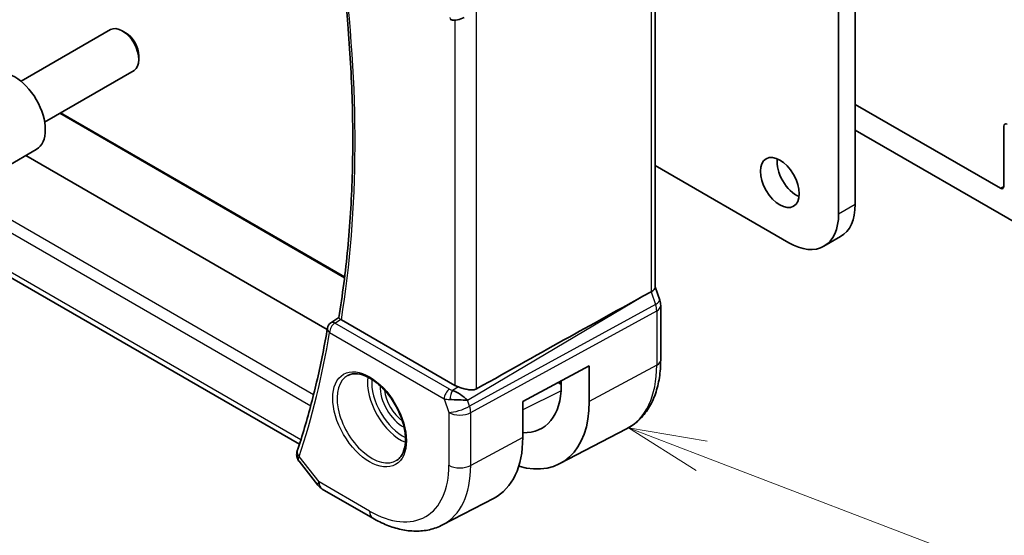
# Model space of a CAD drawing. Units: millimetres. Extents: x 0 to 3950, y 0 to 702.
# Drawn here: x 502 to 565, y 169 to 202 of the extents above; entities that cross this region are included whole.
import ezdxf

# ---------------------------------------------------------------- set-up
doc = ezdxf.new("R2010")
doc.units = ezdxf.units.MM
doc.header["$LTSCALE"] = 2
for name, color, linetype, lineweight in [('Symbol (TK)', 100, 'Continuous', 18), ('Visible (ISO)', 7, 'Continuous', 35), ('Visible Narrow (ISO)', 7, 'Continuous', 25)]:
    doc.layers.add(name, color=color, linetype=linetype, lineweight=lineweight)
doc.styles.add('Note Text (TK2)', font='txt')

# ---------------------------------------------------------------- blocks, each defined once
blk = doc.blocks.new('バルーン4')
at = {"layer": 'Symbol (TK)', "color": 100}
for p, q in [((287.336, 95.185), (285.001, 96.078)), ((287.515, 95.652), (285.001, 96.078)), ((285.001, 96.078), (287.158, 94.718)), ((287.336, 95.185), (309.74, 86.617))]:
    blk.add_line(p, q, dxfattribs=at)
at = {"layer": 'Symbol (TK)'}
blk.add_circle((312.538, 85.547), 3, dxfattribs=at)
at = {"layer": 'Symbol (TK)', "color": 7, "insert": (312.538, 85.529), "char_height": 2, "attachment_point": 5, "style": 'Note Text (TK2)'}
blk.add_mtext('4', dxfattribs=at)

msp = doc.modelspace()

# ---------------------------------------------------------------- linework, layer by layer
at = {"layer": 'Visible (ISO)'}
for p, q in [((555.471, 222.7488), (555.471, 190.4155)), ((520.028, 175.112), (438.6957, 222.0692)), ((554.4104, 189.8031), (554.4104, 222.1364)), ((542.7098, 208.8048), (542.7098, 185.1305)), ((502.2748, 198.2587), (507.9765, 201.5506)), ((508.9434, 201.3511), (508.7265, 201.4763)), ((509.7872, 199.8896), (509.7872, 199.6392)), ((503.7748, 195.6606), (509.4765, 198.9525)), ((564.7341, 191.4362), (555.471, 196.7842)), ((522.9094, 185.786), (504.7905, 196.247)), ((564.9461, 195.3976), (564.9462, 191.5586)), ((555.471, 195.1512), (570.8152, 186.2922)), ((501.3381, 192.8104), (503.2473, 193.9127)), ((521.7959, 182.4235), (502.5717, 193.5226)), ((542.7098, 192.8842), (551.2284, 187.966)), ((553.4784, 187.7431), (554.539, 188.3555)), ((541.931, 184.5506), (542.4554, 184.8377)), ((542.7098, 185.1561), (543.0044, 184.3057)), ((543.0634, 183.9623), (543.0634, 180.4863)), ((522.0387, 182.8634), (522.5356, 183.1882)), ((529.9379, 178.8659), (522.6988, 183.0453)), ((534.2674, 177.8359), (538.5118, 180.1211)), ((538.5118, 180.1211), (538.5118, 177.8349)), ((536.5691, 179.0752), (536.7203, 178.9879)), ((536.7203, 178.8692), (536.7203, 179.1566)), ((529.8496, 177.9567), (529.8486, 177.9562)), ((530.3691, 178.2348), (530.367, 178.2337)), ((534.2674, 175.5498), (534.2674, 177.8359)), ((536.6416, 173.878), (540.8938, 176.0963)), ((520.0007, 174.0269), (521.1978, 172.5063)), ((521.4836, 172.2589), (524.7068, 170.3979)), ((529.1578, 169.9738), (532.4417, 171.687))]:
    msp.add_line(p, q, dxfattribs=at)
for centre, radius, start, end in [((522.3062, 182.4411), 0.5, 123.164886, 170.369415), ((521.9836, 173.1249), 1, 218.213211, 240)]:
    msp.add_arc(centre, radius, start, end, dxfattribs=at)
for centre, major_axis, ratio, start_param, end_param in [((508.7265, 200.2515), (-0.75, 1.299), 0.5773503, 3.1415927, 6.2831853), ((529.8058, 202.6708), (-0.1221, -0.4849), 0.3057776, 6.2816392, 6.2818173), ((508.9434, 200.3768), (-0.5966, 1.0334), 0.5773503, 3.9269908, 5.4977871), ((501.8723, 196.2943), (-1.375, 2.3816), 0.5773503, 3.1415927, 6.2831853), ((565.1582, 195.2751), (-0.15, 0.2598), 0.5773503, 5.4978186, 7.0686149), ((551.7234, 192.4159), (0.875, -1.5155), 0.5773503, 3.7927301, 5.6320478), ((564.7341, 191.6811), (0.15, -0.2598), 0.5773503, 5.4977871, 7.0686149), ((552.289, 192.2526), (2.25, -3.8971), 0.5773503, 0, 0.7853982), ((551.2284, 191.6402), (2.25, -3.8971), 0.5773503, 5.4977871, 7.0685835), ((541.9098, 185.0214), (0.7979, 0.1343), 0.4311662, 5.3904426, 6.2107474), ((492.8482, 155.8467), (54.8751, 31.6881), 0.0111654, 0.4572, 0.7872813), ((542.2485, 184.0439), (0.7559, 0.2619), 0.2581989, 6.2831324, 6.2831853), ((542.2634, 183.9623), (0.8, 0), 0.5773503, 0, 0.0062257), ((522.3062, 182.4411), (-0.2736, 0.4185), 0.5734764, 6.2805054, 6.28312), ((523.0531, 183.2618), (0.5037, 0.0081), 0.594022, 3.7830079, 3.9229129), ((530.1339, 177.9357), (-0.8893, 0.621), 0.350305, 4.2269104, 5.3333062), ((530.645, 179.3026), (-0.9998, -0.0313), 0.5971344, 0.7666829, 1.0492438), ((532.49, 181.3116), (2.9912, -5.181), 0.5773503, 5.9313876, 7.0685835), ((530.1339, 177.9357), (1.0721, -0.04), 0.0094839, 0.968867, 2.0752628), ((532.49, 181.3116), (4.258, -7.3751), 0.5773503, 5.7526592, 7.0685835), ((528.3888, 178.9437), (4.1567, -7.1997), 0.5773503, 6.2584901, 7.0685835), ((520.3641, 174.5287), (-0.4748, 0.1569), 0.7259735, 0, 0.0030479), ((520.3491, 174.4678), (-0.4946, 0.0735), 0.8250694, 0.0022984, 0.0025459)]:
    msp.add_ellipse(centre, major_axis=major_axis, ratio=ratio, start_param=start_param, end_param=end_param, dxfattribs=at)
msp.add_ellipse((550.6627, 191.8035), major_axis=(0.875, -1.5155), ratio=0.5773503, dxfattribs=at)
for points, knots in [([(522.5353, 183.1867), (522.7723, 184.6173), (522.9625, 186.085), (523.2484, 189.0878), (523.3441, 190.6228), (523.4403, 193.7528), (523.4408, 195.3477), (523.3466, 198.5897), (523.2518, 200.2369), (522.9892, 203.3194), (522.8348, 204.7485), (522.6466, 206.1911)], [6.11036778, 6.11036778, 6.11036778, 6.11036778, 6.17934757, 6.17934757, 6.24832736, 6.24832736, 6.31730715, 6.31730715, 6.38628694, 6.38628694, 6.44468899, 6.44468899, 6.44468899, 6.44468899]), ([(530.5297, 202.3326), (530.3975, 202.2535), (530.2498, 202.1951), (530.0309, 202.159), (529.9625, 202.1542), (529.8235, 202.1589), (529.7523, 202.1689), (529.6835, 202.1862)], [0, 0, 0, 0, 0.046955976, 0.046955976, 0.067679963, 0.067679963, 0.089269155, 0.089269155, 0.089269155, 0.089269155]), ([(522.6523, 183.0763), (522.6315, 183.0923), (522.6136, 183.1065), (522.5831, 183.1318), (522.5707, 183.1427), (522.546, 183.1665), (522.5343, 183.1805), (522.5353, 183.1867)], [0, 0, 0, 0, 0.010346048, 0.010346048, 0.020906512, 0.020906512, 0.037781357, 0.037781357, 0.037781357, 0.037781357]), ([(521.8132, 182.5247), (521.7195, 181.9725), (521.6188, 181.4259), (521.4035, 180.3443), (521.289, 179.8093), (521.046, 178.7513), (520.9176, 178.2282), (520.6472, 177.1945), (520.5051, 176.6838), (520.2074, 175.6751), (520.0517, 175.1771), (519.8893, 174.6856)], [0.17659522, 0.17659522, 0.17659522, 0.17659522, 0.20328569, 0.20328569, 0.22997617, 0.22997617, 0.25666664, 0.25666664, 0.28335712, 0.28335712, 0.31004759, 0.31004759, 0.31004759, 0.31004759]), ([(543.0634, 180.4863), (543.0634, 180.0995), (543.0363, 179.7239), (542.9251, 179.0028), (542.8411, 178.6573), (542.613, 178.0051), (542.469, 177.6983), (542.119, 177.1355), (541.9129, 176.8796), (541.443, 176.4342), (541.1792, 176.2452), (540.8938, 176.0963)], [6.28318531, 6.28318531, 6.28318531, 6.28318531, 6.44520398, 6.44520398, 6.60722266, 6.60722266, 6.76924134, 6.76924134, 6.93126002, 6.93126002, 7.09327869, 7.09327869, 7.09327869, 7.09327869]), ([(523.1226, 179.5073), (523.2947, 179.5947), (523.4995, 179.6302), (523.9384, 179.5832), (524.1642, 179.5141), (524.6218, 179.2846), (524.8528, 179.128), (525.3018, 178.7399), (525.5197, 178.5084), (525.919, 177.9927), (526.1002, 177.7083), (526.406, 177.1167), (526.5304, 176.8095), (526.7096, 176.2061), (526.7646, 175.9099), (526.8017, 175.3608), (526.7843, 175.1079), (526.6844, 174.6691), (526.6018, 174.4843), (526.4222, 174.2422), (526.3381, 174.1627), (526.2438, 174.1013)], [3.9578687, 3.9578687, 3.9578687, 3.9578687, 4.3257083, 4.3257083, 4.6466724, 4.6466724, 4.95594, 4.95594, 5.266297, 5.266297, 5.5783404, 5.5783404, 5.8907459, 5.8907459, 6.2020387, 6.2020387, 6.5114219, 6.5114219, 6.823325, 6.823325, 7.0377056, 7.0377056, 7.0377056, 7.0377056]), ([(531.327, 178.6453), (531.2605, 178.6081), (531.1814, 178.585), (531.0089, 178.5693), (530.9148, 178.5771), (530.7353, 178.6058), (530.6347, 178.6297), (530.4345, 178.6849), (530.3348, 178.716), (530.2185, 178.7522), (530.1906, 178.7609), (530.1631, 178.7694)], [-0.27630338, -0.27630338, -0.27630338, -0.27630338, -0.24920334, -0.24920334, -0.22077361, -0.22077361, -0.19172496, -0.19172496, -0.16267632, -0.16267632, -0.15358463, -0.15358463, -0.15358463, -0.15358463]), ([(519.9874, 174.0456), (519.9369, 174.1135), (519.8953, 174.1926), (519.8501, 174.353), (519.8429, 174.4347), (519.852, 174.5221), (519.8531, 174.5312), (519.8545, 174.5403)], [0.002523564, 0.002523564, 0.002523564, 0.002523564, 0.030016823, 0.030016823, 0.054904196, 0.054904196, 0.057819696, 0.057819696, 0.057819696, 0.057819696]), ([(524.7068, 170.3979), (525.0015, 170.2278), (525.3005, 170.0811), (525.9037, 169.8396), (526.2079, 169.7449), (526.8178, 169.6139), (527.1235, 169.5777), (527.7295, 169.5714), (528.0299, 169.6015), (528.6123, 169.7338), (528.8942, 169.8363), (529.1578, 169.9738)], [4.71238898, 4.71238898, 4.71238898, 4.71238898, 4.86452957, 4.86452957, 5.01667016, 5.01667016, 5.16881074, 5.16881074, 5.32095133, 5.32095133, 5.47309192, 5.47309192, 5.47309192, 5.47309192])]:
    msp.add_open_spline(points, degree=3, knots=knots, dxfattribs=at)
for points in [[(543.0044, 184.3058), (543.0423, 184.1964), (543.063, 184.0802), (543.063, 183.9652)], [(519.8545, 174.5404), (519.861, 174.5843), (519.8714, 174.6273), (519.8846, 174.6696)]]:
    msp.add_open_spline(points, degree=3, dxfattribs=at)
at = {"layer": 'Visible Narrow (ISO)'}
for p, q in [((520.9239, 178.2647), (437.6762, 226.3278)), ((437.4189, 225.6743), (520.7443, 177.5664)), ((520.1185, 175.3979), (438.2809, 222.6469)), ((542.4554, 208.5273), (542.4554, 184.8377)), ((531.327, 178.6453), (531.327, 202.7368)), ((529.9379, 202.156), (529.9379, 178.8659)), ((504.7368, 196.216), (522.9023, 185.7281)), ((564.9462, 191.5586), (564.7341, 191.4362)), ((554.4104, 189.8031), (555.471, 190.4155)), ((542.4554, 184.8377), (542.7344, 184.0325)), ((530.7413, 177.9215), (541.931, 184.5506)), ((542.7344, 184.0325), (530.8741, 177.538)), ((530.9487, 177.13), (542.809, 183.6245)), ((542.809, 183.6245), (542.809, 180.1485)), ((522.2938, 182.8419), (522.6523, 183.0763)), ((529.5973, 178.6253), (522.2938, 182.8419)), ((521.9526, 182.2369), (529.2561, 178.0203)), ((542.809, 180.1485), (538.5118, 177.8349)), ((536.5183, 179.0478), (536.7203, 178.9312)), ((530.1631, 178.7694), (529.7934, 178.5504)), ((536.7092, 178.5221), (534.2674, 177.3095)), ((529.2561, 178.0203), (529.5596, 177.144)), ((530.8741, 177.538), (530.7413, 177.9215)), ((529.5596, 177.144), (529.5596, 173.777)), ((530.9487, 173.763), (530.9487, 177.13)), ((534.2674, 175.5498), (530.9487, 173.763)), ((521.2765, 172.7167), (520.0105, 174.3246)), ((524.4997, 170.8557), (521.2765, 172.7167))]:
    msp.add_line(p, q, dxfattribs=at)
for centre, major_axis, ratio, start_param, end_param in [((463.1533, 229.2632), (-42.7247, 74.0013), 0.5773503, 3.7564745, 4.0893269), ((529.8058, 202.6708), (-0.1221, -0.4849), 0.3057776, 5.5567012, 6.2816396), ((542.2485, 184.0439), (0.7559, 0.2619), 0.2581989, 5.3180047, 6.2831324), ((542.1219, 184.0439), (0.4842, -0.875), 0.5571959, 0.7958249, 1.2591849), ((542.2634, 183.9623), (0.8, 0), 0.5773503, 5.4628806, 6.2831853), ((522.3062, 182.4411), (0.25, 0.433), 0.5773503, 0.8203047, 2.3561945), ((522.3062, 182.4411), (-0.2736, 0.4185), 0.5734764, 5.4664415, 6.2805054), ((462.4462, 228.8549), (-42.7421, 74.0315), 0.5773503, 3.6169432, 3.7503956), ((522.3062, 182.4411), (-0.493, 0.0836), 0.6697992, 0, 0.8907314), ((542.2634, 180.4863), (0.8, 0), 0.5773503, 5.4628806, 6.2831853), ((536.6422, 183.7088), (4.3605, -7.5527), 0.5773503, 6.2584901, 7.0685835), ((524.635, 176.7764), (1.5613, -2.7043), 0.5773503, 3.1107148, 6.3140632), ((526.4858, 177.845), (1.5042, -2.6053), 0.5773503, 3.7860976, 5.6386803), ((526.6211, 177.9231), (-1.4043, 2.4323), 0.5773503, 0.7011546, 2.440438), ((526.6211, 177.9231), (1.0253, -1.7759), 0.5773503, 3.8735428, 5.5512352), ((526.7563, 178.0012), (-0.9254, 1.6028), 0.5773503, 0.9106822, 2.2309104), ((529.6096, 178.2244), (-0.25, -0.433), 0.5773503, 3.9618974, 5.4977871), ((529.9446, 178.8472), (-0.5257, 0.039), 0.6009772, 0.8944145, 1.3239085), ((529.8058, 178.1495), (-0.1113, -0.4875), 0.3211561, 3.8238548, 5.1750494), ((529.957, 178.4463), (0.9957, 0.1723), 0.4535327, 3.8561651, 4.2856591), ((530.2667, 177.5522), (-0.9449, -0.3273), 0.2581989, 0.6405223, 2.1764121), ((530.2667, 177.5522), (1, 0), 0.5773503, 3.9269908, 5.4628806), ((530.2667, 177.5522), (0.4803, -0.8771), 0.552074, 0.7983141, 1.2616741), ((520.3641, 174.5287), (-0.4748, 0.1569), 0.7259735, 0.0030479, 0.9963814), ((520.3491, 174.4678), (-0.4946, 0.0735), 0.8250693, 0.0025472, 0.8188698), ((520.7132, 174.7532), (0.7372, 0.6951), 0.276815, 2.4893713, 2.6833437), ((524.4997, 176.6984), (3.5779, -6.1971), 0.5773503, 5.4977871, 7.0685835), ((525.1822, 177.0924), (4.0776, -7.0625), 0.5773503, 6.2584901, 7.0685835), ((530.2667, 174.1853), (-1, 0), 0.5773503, 0.7853982, 2.3212879), ((521.9836, 173.1249), (-0.7857, -0.6186), 0.1980295, 5.6533458, 6.2831853), ((521.9836, 173.1249), (-0.5, -0.866), 0.5773503, 5.4977871, 6.2831853), ((525.2068, 171.264), (-0.5, -0.866), 0.5773503, 5.4977871, 6.2831853)]:
    msp.add_ellipse(centre, major_axis=major_axis, ratio=ratio, start_param=start_param, end_param=end_param, dxfattribs=at)
msp.add_ellipse((524.4997, 176.6984), major_axis=(-1.6612, 2.8773), ratio=0.5773503, dxfattribs=at)
msp.add_open_spline([(520.0014, 174.0275), (519.9597, 174.0802), (519.9435, 174.145), (519.9669, 174.2201)], degree=3, dxfattribs=at)

# ---------------------------------------------------------------- block references
at = {"layer": 'Symbol (TK)', "xscale": 2, "yscale": 2, "zscale": 2}
msp.add_blockref('バルーン4', (-29, -16), dxfattribs=at)

doc.saveas('drawing.dxf')
